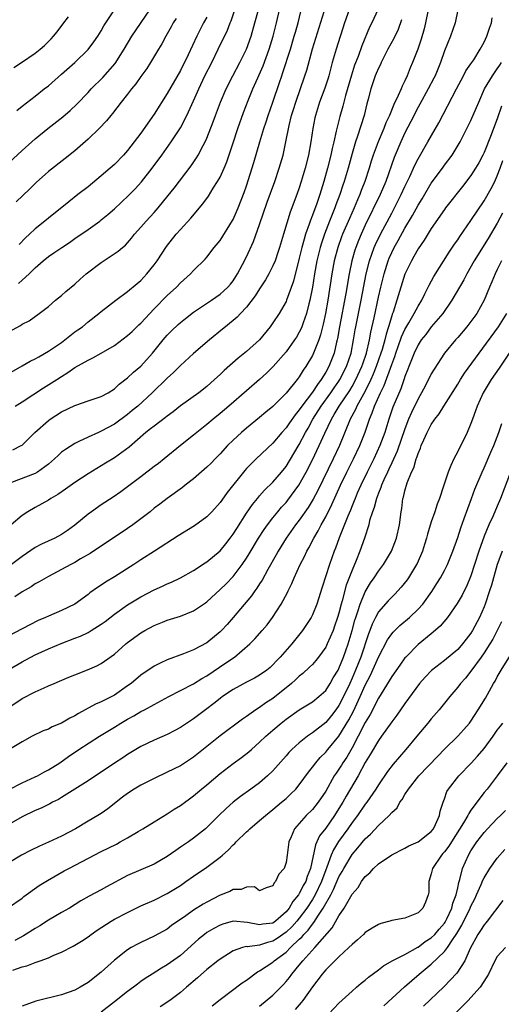
# Model space of a CAD drawing. Units: inches. Extents: x 2503930 to 2505000, y 1551000 to 1554000.
# Drawn here: x 2504665 to 2504738, y 1551688 to 1551837 of the extents above; entities that cross this region are included whole.
import ezdxf

# ---------------------------------------------------------------- set-up
doc = ezdxf.new("R2010")
doc.units = ezdxf.units.IN
doc.header["$MEASUREMENT"] = 0
doc.layers.add('LD25021551_2ft', color=54, linetype='Continuous')

msp = doc.modelspace()

# ---------------------------------------------------------------- linework, layer by layer
at = {"layer": 'LD25021551_2ft'}
for points, elevation in [([(2504663, 1551783.91), (2504665, 1551785.06), (2504666.22, 1551785.78), (2504667, 1551786.16), (2504667.53, 1551786.47), (2504669, 1551787.28), (2504671, 1551788.64), (2504671.5, 1551789), (2504673, 1551790.21), (2504673.48, 1551790.52), (2504674.14, 1551791), (2504675, 1551791.72), (2504676.63, 1551793), (2504677, 1551793.33), (2504679.19, 1551795), (2504681, 1551796.32), (2504682.44, 1551797.56), (2504683, 1551798.01), (2504683.93, 1551799), (2504685, 1551800.35), (2504685.46, 1551801), (2504686.87, 1551803.13), (2504688.36, 1551805), (2504689, 1551805.74), (2504690.55, 1551807.45), (2504692.39, 1551809.61), (2504693.24, 1551810.76), (2504693.98, 1551811.98), (2504694.63, 1551813), (2504695, 1551813.67), (2504695.6, 1551815), (2504696.01, 1551815.99), (2504697, 1551818.82), (2504697.71, 1551821), (2504698.57, 1551823.43), (2504699.27, 1551825.27), (2504699.97, 1551827), (2504700.7, 1551828.7), (2504701.51, 1551830.49), (2504702.45, 1551833), (2504703.03, 1551835), (2504703.53, 1551837), (2504704.57, 1551841.42)], 7796), ([(2504663, 1551815.82), (2504665, 1551817.69), (2504666.47, 1551819), (2504667, 1551819.46), (2504668.93, 1551821), (2504671.21, 1551822.79), (2504672.28, 1551823.72), (2504673.32, 1551824.68), (2504675, 1551826.46), (2504675.48, 1551827), (2504677.24, 1551828.76), (2504679.13, 1551830.87), (2504680.46, 1551833), (2504681.63, 1551835), (2504684.37, 1551839)], 7806), ([(2504663, 1551790.22), (2504664.79, 1551791.21), (2504665, 1551791.38), (2504666.09, 1551791.91), (2504667.62, 1551793), (2504669, 1551794.07), (2504670.06, 1551795), (2504671, 1551795.72), (2504671.66, 1551796.34), (2504673, 1551797.44), (2504673.79, 1551798.21), (2504674.72, 1551799), (2504677, 1551800.74), (2504679.58, 1551802.42), (2504680.23, 1551803), (2504680.66, 1551803.34), (2504681, 1551803.71), (2504681.6, 1551804.4), (2504682.06, 1551805), (2504683, 1551806.06), (2504683.79, 1551807), (2504685, 1551808.3), (2504685.61, 1551809), (2504687.14, 1551810.86), (2504688.03, 1551811.97), (2504690.64, 1551815.36), (2504691.45, 1551816.55), (2504691.7, 1551817), (2504692.43, 1551818.43), (2504692.74, 1551819), (2504693, 1551819.57), (2504693.96, 1551822.04), (2504694.3, 1551823), (2504695.05, 1551825), (2504695.91, 1551827), (2504696.93, 1551829), (2504697.98, 1551831), (2504698.99, 1551833), (2504699.71, 1551835), (2504700.28, 1551837), (2504700.8, 1551839)], 7798), ([(2504731.01, 1551838.99), (2504730.6, 1551837), (2504729.92, 1551835), (2504729, 1551832.78), (2504728.38, 1551831), (2504727.99, 1551830.01), (2504727.57, 1551829), (2504727.38, 1551828.62), (2504726.54, 1551827), (2504725.28, 1551824.72), (2504725, 1551824.22), (2504723.92, 1551822.08), (2504723, 1551820.35), (2504722.37, 1551819), (2504721.38, 1551816.62), (2504720.12, 1551813), (2504719.27, 1551811), (2504717, 1551806.38), (2504716.36, 1551805), (2504715.96, 1551804.04), (2504715.56, 1551803), (2504715.42, 1551802.58), (2504714.96, 1551801), (2504714.54, 1551799), (2504714.05, 1551796.05), (2504713.1, 1551791), (2504712.8, 1551789.2), (2504712.76, 1551789), (2504712.66, 1551788.66), (2504712.28, 1551787), (2504711.5, 1551785), (2504711, 1551784.1), (2504710.32, 1551783), (2504709.74, 1551782.26), (2504709, 1551781.11), (2504707.4, 1551779), (2504707, 1551778.4), (2504706.36, 1551777.64), (2504705.53, 1551776.47), (2504705, 1551775.69), (2504704.37, 1551775), (2504703, 1551773.35), (2504700.46, 1551771), (2504699, 1551769.54), (2504698.74, 1551769.26), (2504696.1, 1551765.9), (2504695.25, 1551764.75), (2504695, 1551764.38), (2504693.74, 1551763), (2504693, 1551762.24), (2504691.13, 1551760.87), (2504688.66, 1551759.34), (2504685.05, 1551757), (2504683, 1551755.71), (2504681.94, 1551755), (2504679, 1551753.15), (2504677.66, 1551752.34), (2504677, 1551751.87), (2504676.46, 1551751.54), (2504675.3, 1551750.7), (2504675, 1551750.44), (2504673, 1551749.01), (2504671, 1551748.06), (2504669, 1551747.2), (2504668.58, 1551747), (2504667.46, 1551746.54), (2504665, 1551745.29), (2504663, 1551744.2)], 7782), ([(2504718.89, 1551839), (2504717.97, 1551837), (2504717.64, 1551836.36), (2504716.48, 1551833.52), (2504715.91, 1551831.91), (2504715.39, 1551830.61), (2504714.9, 1551829.1), (2504714, 1551826), (2504713.6, 1551824.4), (2504713.15, 1551822.85), (2504712.68, 1551821), (2504712.6, 1551820.6), (2504712.22, 1551819), (2504712, 1551818), (2504711.76, 1551817), (2504711.26, 1551815), (2504710.71, 1551813), (2504710.1, 1551811), (2504709.64, 1551809.64), (2504709, 1551807.87), (2504708.67, 1551807), (2504708.51, 1551806.51), (2504707.96, 1551805), (2504707.72, 1551804.28), (2504707.38, 1551803), (2504707, 1551801.37), (2504706.11, 1551797.89), (2504705.09, 1551795), (2504705, 1551794.8), (2504703.95, 1551793), (2504703, 1551791.58), (2504702.58, 1551791), (2504700.96, 1551789.04), (2504699, 1551787.24), (2504697.76, 1551786.24), (2504695.62, 1551784.38), (2504695, 1551783.77), (2504694.17, 1551783), (2504693, 1551781.94), (2504691.77, 1551781), (2504689, 1551779.02), (2504687.89, 1551778.11), (2504687, 1551777.45), (2504686.75, 1551777.25), (2504685, 1551775.95), (2504684.48, 1551775.52), (2504683.77, 1551775), (2504681.23, 1551772.77), (2504679, 1551771.16), (2504677.67, 1551770.33), (2504675, 1551768.73), (2504673, 1551767.43), (2504671.6, 1551766.4), (2504670.41, 1551765.59), (2504669.38, 1551765), (2504669, 1551764.74), (2504667, 1551763.65), (2504665.89, 1551763), (2504665, 1551762.4), (2504663.36, 1551761)], 7788), ([(2504714.58, 1551839), (2504713.87, 1551837), (2504712.58, 1551833), (2504712, 1551831), (2504711.48, 1551829), (2504711.37, 1551828.63), (2504710.88, 1551827.12), (2504710.08, 1551825), (2504709.45, 1551823), (2504709.37, 1551822.63), (2504709.06, 1551821), (2504708.77, 1551819), (2504708.4, 1551817), (2504707.9, 1551815), (2504707.31, 1551813), (2504707, 1551812.04), (2504706.62, 1551811), (2504705.63, 1551808.37), (2504704.59, 1551805), (2504704, 1551803), (2504703.76, 1551802.24), (2504703.33, 1551801), (2504703, 1551800.24), (2504702.37, 1551799), (2504701.88, 1551798.12), (2504701, 1551796.76), (2504700.33, 1551795.67), (2504699, 1551793.97), (2504698.08, 1551793), (2504697.57, 1551792.43), (2504695.82, 1551791), (2504695.38, 1551790.62), (2504693.38, 1551789), (2504691, 1551786.97), (2504689, 1551785.14), (2504687.94, 1551784.06), (2504687, 1551783.2), (2504684.74, 1551781), (2504682.53, 1551779), (2504681.7, 1551778.3), (2504681, 1551777.73), (2504679, 1551776.23), (2504677, 1551775.17), (2504676.87, 1551775.13), (2504676.58, 1551775), (2504675, 1551774.29), (2504673.61, 1551773.61), (2504673, 1551773.33), (2504671.57, 1551772.43), (2504671, 1551772), (2504670.47, 1551771.53), (2504669.92, 1551771), (2504669, 1551770.22), (2504667.35, 1551769), (2504667, 1551768.8), (2504663.4, 1551767.4)], 7790), ([(2504663.61, 1551772.39), (2504664.85, 1551773), (2504665, 1551773.09), (2504666.94, 1551775), (2504669, 1551776.81), (2504669.26, 1551777), (2504671, 1551778.1), (2504673, 1551779.09), (2504673.14, 1551779.14), (2504675, 1551779.8), (2504677, 1551780.46), (2504678.03, 1551781), (2504679, 1551781.58), (2504679.71, 1551782.29), (2504681, 1551783.25), (2504681.87, 1551784.13), (2504683, 1551785.04), (2504684.78, 1551787), (2504686.38, 1551789), (2504687, 1551789.71), (2504687.64, 1551790.36), (2504688.66, 1551791.34), (2504689, 1551791.65), (2504689.75, 1551792.24), (2504691, 1551793.19), (2504693.7, 1551795), (2504695, 1551795.92), (2504695.58, 1551796.42), (2504696.19, 1551797), (2504696.57, 1551797.43), (2504697, 1551797.97), (2504697.41, 1551798.59), (2504697.66, 1551799), (2504698.4, 1551800.4), (2504699, 1551801.58), (2504700.08, 1551803.92), (2504701, 1551806.48), (2504702.16, 1551809.84), (2504703.3, 1551813), (2504703.98, 1551815), (2504704.56, 1551817), (2504704.98, 1551819), (2504705.45, 1551821.45), (2504705.84, 1551823), (2504706.12, 1551823.88), (2504706.47, 1551825), (2504707.86, 1551829), (2504708.13, 1551829.87), (2504709, 1551833.05), (2504711, 1551839.51)], 7792), ([(2504726.53, 1551839), (2504726.11, 1551837), (2504725.9, 1551836.1), (2504725.47, 1551834.53), (2504724.95, 1551833), (2504724.16, 1551831), (2504723.81, 1551830.19), (2504723.36, 1551829), (2504723, 1551828.21), (2504722.59, 1551827.41), (2504722.43, 1551827), (2504722, 1551826), (2504721.33, 1551824.67), (2504720.65, 1551823), (2504720.11, 1551821.89), (2504719.79, 1551821), (2504718.93, 1551819), (2504718.2, 1551817), (2504717.91, 1551816.09), (2504717.58, 1551815), (2504716.93, 1551813), (2504716.38, 1551811.62), (2504716.16, 1551811), (2504715.8, 1551810.2), (2504715.31, 1551809), (2504714.59, 1551807.41), (2504713.56, 1551805), (2504713.41, 1551804.59), (2504712.84, 1551803), (2504712.31, 1551801), (2504711.93, 1551799), (2504711.31, 1551795), (2504710.95, 1551793), (2504710.62, 1551791.38), (2504710.22, 1551789.78), (2504709.95, 1551789), (2504709.24, 1551787.24), (2504709.16, 1551787), (2504709, 1551786.67), (2504708.01, 1551785), (2504707.59, 1551784.41), (2504707, 1551783.42), (2504706.68, 1551783), (2504705, 1551780.94), (2504703, 1551778.95), (2504701.93, 1551778.07), (2504701, 1551777.27), (2504699, 1551775.66), (2504698.23, 1551775), (2504697, 1551773.85), (2504696.14, 1551773), (2504695, 1551771.76), (2504694.24, 1551771), (2504693.64, 1551770.36), (2504693, 1551769.73), (2504691, 1551767.98), (2504689.73, 1551767), (2504689.33, 1551766.67), (2504687, 1551764.99), (2504685.87, 1551764.13), (2504685, 1551763.51), (2504684.39, 1551763), (2504683, 1551761.92), (2504681.78, 1551761), (2504681, 1551760.44), (2504675.31, 1551756.69), (2504673.84, 1551755.84), (2504673, 1551755.33), (2504672.38, 1551755), (2504671, 1551754.23), (2504669, 1551753.2), (2504668.64, 1551753), (2504667.62, 1551752.38), (2504667, 1551752.06), (2504666.37, 1551751.63), (2504665, 1551750.89), (2504663.89, 1551750.11)], 7784), ([(2504664.24, 1551823.76), (2504665, 1551824.37), (2504667, 1551825.91), (2504668.36, 1551827), (2504669, 1551827.49), (2504671, 1551829.22), (2504673.02, 1551831), (2504675, 1551832.95), (2504675.88, 1551834.12), (2504676.51, 1551835), (2504677, 1551835.8), (2504677.42, 1551836.58), (2504679.01, 1551838.99)], 7808), ([(2504664.46, 1551797.54), (2504665, 1551798.05), (2504666.07, 1551799), (2504667, 1551799.93), (2504668.23, 1551801), (2504669, 1551801.63), (2504669.83, 1551802.17), (2504671.01, 1551803), (2504672.22, 1551803.78), (2504673, 1551804.35), (2504675, 1551805.73), (2504676.77, 1551807), (2504677, 1551807.17), (2504678, 1551808), (2504679, 1551808.87), (2504681.14, 1551810.86), (2504682.13, 1551811.87), (2504683.08, 1551812.92), (2504684.7, 1551815), (2504686.17, 1551817), (2504687.6, 1551819), (2504689, 1551821.14), (2504689.99, 1551823), (2504691, 1551825.2), (2504691.77, 1551827), (2504692.72, 1551829), (2504693.74, 1551831), (2504694.74, 1551833), (2504696.11, 1551835.89), (2504696.54, 1551837), (2504696.69, 1551837.31), (2504697.24, 1551839)], 7800), ([(2504662.83, 1551739), (2504665, 1551740.29), (2504665.48, 1551740.52), (2504666.34, 1551741), (2504667, 1551741.34), (2504669, 1551742.26), (2504670.93, 1551743.07), (2504673, 1551743.83), (2504673.84, 1551744.16), (2504675, 1551744.71), (2504675.49, 1551745), (2504677, 1551745.96), (2504677.61, 1551746.39), (2504679, 1551747.48), (2504681, 1551748.89), (2504683, 1551750.09), (2504685, 1551751.16), (2504686.27, 1551751.73), (2504687, 1551752.1), (2504687.66, 1551752.34), (2504689.03, 1551752.97), (2504691, 1551754.08), (2504692.74, 1551755.26), (2504693, 1551755.41), (2504695, 1551757.06), (2504695.87, 1551758.13), (2504696.54, 1551759), (2504697, 1551759.62), (2504697.52, 1551760.48), (2504699, 1551762.77), (2504699.9, 1551764.1), (2504700.66, 1551765), (2504700.8, 1551765.2), (2504701, 1551765.41), (2504701.74, 1551766.26), (2504703, 1551767.48), (2504704.3, 1551769), (2504705, 1551769.86), (2504706.19, 1551771.81), (2504707, 1551773.19), (2504707.94, 1551775), (2504708.34, 1551775.66), (2504709.07, 1551777), (2504710.33, 1551779), (2504711.77, 1551781), (2504712.27, 1551781.73), (2504713, 1551782.74), (2504713.16, 1551783), (2504714.17, 1551785), (2504714.85, 1551787), (2504715.24, 1551789), (2504715.48, 1551790.52), (2504715.57, 1551791), (2504715.96, 1551793), (2504716.37, 1551795), (2504717.14, 1551799), (2504717.64, 1551801), (2504718.01, 1551802.01), (2504718.35, 1551803), (2504718.55, 1551803.45), (2504719.28, 1551805), (2504721, 1551808.22), (2504721.43, 1551809), (2504722.46, 1551811), (2504723, 1551812.21), (2504723.75, 1551813.75), (2504724.52, 1551815.48), (2504725, 1551816.41), (2504726.49, 1551819), (2504728.12, 1551821.88), (2504730.84, 1551827), (2504731.89, 1551829), (2504732.25, 1551829.75), (2504733, 1551830.78), (2504733.42, 1551831.42), (2504734.41, 1551833), (2504734.61, 1551833.39), (2504735, 1551834.08), (2504735.41, 1551835), (2504735.81, 1551836.19), (2504736.11, 1551837), (2504736.21, 1551837.79)], 7780), ([(2504722.51, 1551837.49), (2504721.98, 1551836.02), (2504721.34, 1551834.66), (2504720.44, 1551833), (2504719.41, 1551831), (2504719.29, 1551830.71), (2504719, 1551830.15), (2504718.67, 1551829.33), (2504718.52, 1551829), (2504717.82, 1551827), (2504717.44, 1551825.44), (2504717.24, 1551824.76), (2504716.85, 1551823), (2504715.84, 1551819.84), (2504715.53, 1551819), (2504715, 1551817.23), (2504714.39, 1551815), (2504713.8, 1551813), (2504713.59, 1551812.41), (2504713.15, 1551811), (2504712.55, 1551809.45), (2504712.4, 1551809), (2504711.59, 1551807), (2504710.81, 1551805), (2504710.35, 1551803.65), (2504710.16, 1551803), (2504709.67, 1551801), (2504709.3, 1551799), (2504708.99, 1551797.01), (2504708.61, 1551795), (2504708.46, 1551794.46), (2504708.1, 1551793), (2504707.58, 1551791.58), (2504707.39, 1551791), (2504707.28, 1551790.72), (2504707, 1551790.16), (2504706.56, 1551789.44), (2504706.27, 1551789), (2504705, 1551787.22), (2504703.04, 1551784.96), (2504702.03, 1551783.97), (2504701, 1551783.03), (2504699, 1551781.32), (2504696.35, 1551779), (2504695, 1551777.85), (2504693.95, 1551777), (2504693, 1551776.18), (2504691.48, 1551775), (2504691, 1551774.59), (2504689.01, 1551773), (2504686.54, 1551771), (2504685.68, 1551770.32), (2504685, 1551769.82), (2504683, 1551768.28), (2504679.99, 1551766.01), (2504678.8, 1551765.2), (2504677, 1551764.03), (2504675.51, 1551763), (2504675, 1551762.63), (2504673, 1551760.95), (2504671.87, 1551760.13), (2504671, 1551759.53), (2504669.97, 1551759), (2504667.93, 1551758.07), (2504667, 1551757.58), (2504665, 1551756.24), (2504663.4, 1551755)], 7786), ([(2504663.76, 1551830.24), (2504664.92, 1551831), (2504667, 1551832.43), (2504667.73, 1551833), (2504668.4, 1551833.6), (2504669, 1551834.17), (2504669.4, 1551834.6), (2504669.78, 1551835), (2504670.34, 1551835.66), (2504671.21, 1551836.79), (2504672.06, 1551837.94)], 7810), ([(2504663.98, 1551779), (2504665, 1551779.64), (2504668.25, 1551781.75), (2504670.27, 1551783), (2504671, 1551783.48), (2504671.94, 1551784.06), (2504673, 1551784.81), (2504675, 1551785.95), (2504675.71, 1551786.29), (2504677, 1551786.99), (2504679, 1551788.18), (2504681, 1551789.69), (2504681.7, 1551790.3), (2504682.71, 1551791.29), (2504683, 1551791.56), (2504685, 1551793.7), (2504687, 1551795.73), (2504688.4, 1551797), (2504689, 1551797.63), (2504690.53, 1551799), (2504691, 1551799.51), (2504692.75, 1551801.25), (2504693, 1551801.55), (2504694.13, 1551803), (2504695, 1551804.08), (2504696.91, 1551807.09), (2504697, 1551807.24), (2504697.76, 1551809), (2504698.66, 1551811.34), (2504699, 1551812.31), (2504700.12, 1551815.88), (2504701.01, 1551819.01), (2504701.61, 1551821), (2504701.97, 1551822.03), (2504702.28, 1551823), (2504703, 1551824.99), (2504704, 1551828), (2504704.35, 1551829), (2504704.53, 1551829.47), (2504705.66, 1551833), (2504706.25, 1551835), (2504706.41, 1551835.59), (2504706.81, 1551837), (2504707.25, 1551838.75)], 7794), ([(2504688.34, 1551837.66), (2504687.91, 1551837), (2504687.58, 1551836.42), (2504686.79, 1551835), (2504686.18, 1551833.82), (2504685.7, 1551833), (2504684.48, 1551831), (2504683.89, 1551830.11), (2504683, 1551828.87), (2504682.24, 1551827.76), (2504681.59, 1551827), (2504681, 1551826.21), (2504680.04, 1551825), (2504678.72, 1551823.28), (2504678.46, 1551823), (2504677.82, 1551822.18), (2504676.68, 1551821), (2504675, 1551819.38), (2504673, 1551817.61), (2504671.55, 1551816.45), (2504669, 1551814.52), (2504667.16, 1551812.84), (2504666.16, 1551811.84), (2504664.11, 1551809.89)], 7804), ([(2504693, 1551837.86), (2504692.51, 1551837), (2504691.48, 1551835), (2504690.15, 1551832.15), (2504689, 1551829.8), (2504687, 1551826.3), (2504685, 1551823.2), (2504683, 1551820.33), (2504682.01, 1551819), (2504681, 1551817.7), (2504680.39, 1551817), (2504679, 1551815.57), (2504678.36, 1551815), (2504677, 1551813.84), (2504675, 1551812.2), (2504673.47, 1551811), (2504672.07, 1551809.93), (2504669, 1551807.45), (2504668.48, 1551807), (2504667, 1551805.81), (2504666.16, 1551805), (2504665.55, 1551804.45), (2504664.57, 1551803.43)], 7802), ([(2504663, 1551733.36), (2504665, 1551734.74), (2504667, 1551735.75), (2504668.35, 1551736.35), (2504669, 1551736.62), (2504669.85, 1551737), (2504670.67, 1551737.33), (2504672.07, 1551737.93), (2504673, 1551738.32), (2504674.94, 1551739.06), (2504676.35, 1551739.65), (2504677, 1551740.02), (2504679, 1551741.45), (2504680.73, 1551743), (2504681, 1551743.21), (2504683, 1551744.65), (2504683.59, 1551745), (2504685, 1551745.77), (2504686.3, 1551746.3), (2504687, 1551746.58), (2504689, 1551747.2), (2504691, 1551748.01), (2504692.79, 1551749.21), (2504693, 1551749.37), (2504695, 1551751.22), (2504695.91, 1551752.09), (2504697, 1551753.2), (2504698.37, 1551755), (2504699, 1551755.96), (2504699.4, 1551756.6), (2504700.84, 1551759), (2504701.69, 1551760.31), (2504702.17, 1551761), (2504703, 1551762.07), (2504703.75, 1551763), (2504704.33, 1551763.67), (2504705, 1551764.4), (2504705.27, 1551764.73), (2504706.93, 1551767), (2504708.04, 1551769), (2504709, 1551770.86), (2504710.03, 1551773), (2504710.88, 1551774.88), (2504711.88, 1551777), (2504712.31, 1551777.69), (2504713.04, 1551779), (2504714.64, 1551781.36), (2504715, 1551781.97), (2504715.58, 1551783), (2504716.48, 1551785), (2504716.61, 1551785.39), (2504717.16, 1551787), (2504717.62, 1551789), (2504717.83, 1551790.17), (2504718.33, 1551792.33), (2504719, 1551795.47), (2504719.35, 1551797), (2504719.84, 1551799), (2504720.47, 1551801), (2504720.62, 1551801.38), (2504721, 1551802.23), (2504721.38, 1551803), (2504721.96, 1551804.04), (2504723, 1551805.93), (2504724.15, 1551807.85), (2504725, 1551809.42), (2504725.61, 1551810.39), (2504727, 1551812.73), (2504728.69, 1551815), (2504729, 1551815.44), (2504730.15, 1551817), (2504731.36, 1551819), (2504732.39, 1551821), (2504733, 1551822.24), (2504734.18, 1551825), (2504735.06, 1551827), (2504736.27, 1551829), (2504737, 1551830.06), (2504737.39, 1551830.61), (2504737.63, 1551831)], 7778), ([(2504737.63, 1551824.37), (2504737, 1551822.49), (2504736.57, 1551821.43), (2504736.06, 1551820.06), (2504735, 1551817.39), (2504734.81, 1551817), (2504734.18, 1551815.82), (2504733.69, 1551815), (2504733, 1551813.9), (2504731.75, 1551812.25), (2504729.17, 1551809), (2504729, 1551808.76), (2504727, 1551805.87), (2504725.9, 1551804.1), (2504725, 1551802.82), (2504724.37, 1551801.63), (2504723.99, 1551801), (2504723, 1551798.96), (2504722.38, 1551797), (2504721.79, 1551795), (2504721.2, 1551793.2), (2504721.08, 1551792.92), (2504721, 1551792.67), (2504720.5, 1551791), (2504720.14, 1551789.87), (2504719.94, 1551789), (2504719.54, 1551787.54), (2504719.37, 1551787), (2504718.67, 1551785), (2504718.2, 1551783.8), (2504717.85, 1551783), (2504717, 1551781.27), (2504715.73, 1551779), (2504715.51, 1551778.49), (2504714.71, 1551777), (2504713.1, 1551773), (2504712.16, 1551771), (2504709.81, 1551766.19), (2504709.12, 1551764.88), (2504708.36, 1551763.64), (2504707, 1551761.7), (2504706.44, 1551761), (2504705.01, 1551759), (2504703.79, 1551757), (2504703.52, 1551756.48), (2504702.23, 1551754.23), (2504701.37, 1551752.63), (2504701, 1551752.09), (2504700.58, 1551751.42), (2504700.25, 1551751), (2504699.75, 1551750.25), (2504697, 1551747), (2504696.06, 1551745.94), (2504695.21, 1551745), (2504695, 1551744.79), (2504693, 1551743.17), (2504691, 1551742.11), (2504689.48, 1551741.48), (2504687, 1551740.55), (2504685.92, 1551740.08), (2504685, 1551739.6), (2504683, 1551738.26), (2504681.52, 1551737), (2504681, 1551736.62), (2504679, 1551735.22), (2504678.59, 1551735), (2504677.52, 1551734.48), (2504677, 1551734.19), (2504676.15, 1551733.85), (2504674.59, 1551733), (2504673.55, 1551732.45), (2504673, 1551732.11), (2504672.26, 1551731.74), (2504671, 1551730.99), (2504669.59, 1551730.41), (2504669, 1551730.09), (2504668.19, 1551729.81), (2504666.53, 1551729), (2504665, 1551728.16), (2504663, 1551726.94)], 7776), ([(2504663.04, 1551720.96), (2504665, 1551721.95), (2504667, 1551722.84), (2504667.33, 1551723), (2504668.4, 1551723.6), (2504669, 1551723.91), (2504670.71, 1551725), (2504672.04, 1551725.96), (2504673.59, 1551727), (2504676.76, 1551729), (2504679, 1551730.37), (2504679.99, 1551731), (2504681, 1551731.6), (2504681.92, 1551732.08), (2504683, 1551732.73), (2504683.54, 1551733), (2504685, 1551733.81), (2504687.23, 1551735), (2504689, 1551735.91), (2504690.96, 1551736.96), (2504692.24, 1551737.76), (2504693, 1551738.17), (2504695.9, 1551740.1), (2504697.17, 1551741), (2504699.51, 1551743), (2504700.26, 1551743.74), (2504701.39, 1551745), (2504702.12, 1551745.88), (2504702.94, 1551747), (2504704.26, 1551749), (2504705.22, 1551750.78), (2504705.32, 1551751), (2504705.89, 1551752.11), (2504706.24, 1551753), (2504707.15, 1551755), (2504707.79, 1551756.21), (2504708.15, 1551757), (2504708.47, 1551757.53), (2504709.21, 1551759), (2504709.88, 1551760.12), (2504710.31, 1551761), (2504711, 1551762.23), (2504711.93, 1551764.07), (2504713.27, 1551767), (2504714.23, 1551769), (2504715.23, 1551771), (2504716.17, 1551773), (2504716.96, 1551775.04), (2504717.47, 1551776.53), (2504717.62, 1551777), (2504718.05, 1551777.95), (2504718.42, 1551779), (2504719.32, 1551781), (2504719.87, 1551782.13), (2504721, 1551785.28), (2504721.48, 1551786.52), (2504721.63, 1551787), (2504722, 1551788), (2504722.51, 1551789.49), (2504723, 1551790.59), (2504723.14, 1551790.86), (2504723.59, 1551791.59), (2504724.41, 1551793), (2504725, 1551794.12), (2504725.55, 1551795), (2504726, 1551796), (2504726.54, 1551797), (2504726.68, 1551797.32), (2504727.39, 1551798.61), (2504729.73, 1551802.27), (2504730.52, 1551803.48), (2504731, 1551804.14), (2504731.33, 1551804.67), (2504733, 1551807.07), (2504735, 1551810.08), (2504736.06, 1551811.94), (2504736.6, 1551813), (2504737, 1551813.85), (2504737.44, 1551815), (2504737.85, 1551816.15)], 7774), ([(2504737.79, 1551808.21), (2504737, 1551806.67), (2504735.62, 1551804.38), (2504733.51, 1551801), (2504732.37, 1551799), (2504731.91, 1551798.09), (2504730.12, 1551795), (2504728.73, 1551793), (2504727, 1551790.97), (2504726.15, 1551789.85), (2504725.47, 1551789), (2504725, 1551788.28), (2504724.4, 1551787), (2504724.02, 1551785.98), (2504723.59, 1551785), (2504723.43, 1551784.57), (2504723, 1551783.47), (2504722.89, 1551783.11), (2504722.38, 1551781.62), (2504721.18, 1551778.82), (2504720.55, 1551777), (2504719.94, 1551775), (2504719.21, 1551773), (2504718.27, 1551771), (2504717.27, 1551769), (2504716.32, 1551767), (2504715.79, 1551765.79), (2504715.46, 1551765), (2504715.34, 1551764.66), (2504715, 1551763.88), (2504714.75, 1551763.25), (2504714.34, 1551762.34), (2504713.04, 1551759.04), (2504712.5, 1551757.5), (2504712.29, 1551757), (2504711.58, 1551755), (2504710.45, 1551751.55), (2504709.66, 1551749), (2504709, 1551747.36), (2504708.81, 1551747), (2504708.1, 1551745.9), (2504707.47, 1551745), (2504705.88, 1551743), (2504704.12, 1551741), (2504703.57, 1551740.43), (2504703, 1551739.8), (2504702.58, 1551739.42), (2504702.07, 1551739), (2504701, 1551738.23), (2504700.22, 1551737.78), (2504699, 1551737.18), (2504697, 1551736.1), (2504695.37, 1551735), (2504695, 1551734.73), (2504694.05, 1551733.95), (2504693, 1551733.14), (2504691, 1551731.65), (2504689, 1551730.34), (2504688.14, 1551729.86), (2504687, 1551729.28), (2504685, 1551728.42), (2504683, 1551727.45), (2504681, 1551726.23), (2504680.27, 1551725.73), (2504679, 1551724.93), (2504675, 1551722.24), (2504671, 1551719.72), (2504670.55, 1551719.45), (2504669.64, 1551719), (2504669.23, 1551718.77), (2504667.88, 1551718.12), (2504667, 1551717.75), (2504665, 1551716.82), (2504663, 1551715.63)], 7772), ([(2504737.64, 1551801), (2504737, 1551799.67), (2504736.65, 1551799), (2504736.19, 1551797.81), (2504735.84, 1551797), (2504735.03, 1551795), (2504733.88, 1551793), (2504733, 1551791.8), (2504732.37, 1551791), (2504731, 1551789.37), (2504730.67, 1551789), (2504729.02, 1551786.98), (2504727.41, 1551784.59), (2504727, 1551783.88), (2504726.11, 1551782.11), (2504725.52, 1551781), (2504725, 1551780.11), (2504723.99, 1551778.01), (2504723.56, 1551777), (2504723, 1551775.52), (2504721.83, 1551772.17), (2504721, 1551770.39), (2504720.57, 1551769.43), (2504720.36, 1551769), (2504719.81, 1551767.81), (2504719.47, 1551767), (2504719.36, 1551766.64), (2504719, 1551765.8), (2504718.69, 1551765), (2504718.35, 1551763.65), (2504718.09, 1551763), (2504717.66, 1551761.66), (2504717.52, 1551761), (2504716.89, 1551759), (2504716.18, 1551757), (2504715.63, 1551755.63), (2504715, 1551754.17), (2504714.11, 1551751.89), (2504713.48, 1551749.48), (2504713.33, 1551749), (2504713, 1551747.66), (2504712.81, 1551747), (2504712.35, 1551745.65), (2504712.11, 1551745), (2504711.25, 1551743), (2504711, 1551742.5), (2504709.93, 1551741), (2504709.52, 1551740.48), (2504709, 1551739.89), (2504708.56, 1551739.44), (2504707.52, 1551738.48), (2504707, 1551738.09), (2504706.44, 1551737.56), (2504705.83, 1551737), (2504703, 1551734.71), (2504701.96, 1551734.04), (2504701, 1551733.35), (2504700.43, 1551733), (2504699, 1551731.98), (2504698.4, 1551731.6), (2504695, 1551729.07), (2504691, 1551725.84), (2504689, 1551724.54), (2504687, 1551723.55), (2504685, 1551722.6), (2504684.2, 1551722.2), (2504683, 1551721.59), (2504681.99, 1551721), (2504681, 1551720.33), (2504680.24, 1551719.76), (2504678.01, 1551717.99), (2504677, 1551717.32), (2504676.5, 1551717), (2504675, 1551716.14), (2504673.1, 1551715), (2504671, 1551713.86), (2504669, 1551712.95), (2504667.64, 1551712.36), (2504666.29, 1551711.71), (2504664.9, 1551711), (2504663, 1551709.86)], 7770), ([(2504662.93, 1551703.07), (2504665, 1551704.51), (2504665.27, 1551704.73), (2504667.61, 1551706.39), (2504668.84, 1551707.16), (2504671.38, 1551708.62), (2504672.08, 1551709), (2504677, 1551711.55), (2504679.31, 1551712.69), (2504679.87, 1551713), (2504681, 1551713.64), (2504682.58, 1551714.58), (2504683.31, 1551715), (2504685, 1551716.05), (2504687, 1551717.24), (2504688.06, 1551717.94), (2504689, 1551718.51), (2504691, 1551719.96), (2504692.19, 1551721), (2504693, 1551721.66), (2504695, 1551723.36), (2504697, 1551724.89), (2504698.23, 1551725.77), (2504699.36, 1551726.64), (2504699.75, 1551727), (2504701, 1551728.09), (2504701.94, 1551729), (2504703, 1551729.94), (2504704.25, 1551731), (2504705, 1551731.59), (2504707, 1551733.02), (2504709, 1551734.23), (2504709.97, 1551735), (2504711, 1551735.92), (2504711.69, 1551737), (2504712.16, 1551737.84), (2504712.87, 1551739), (2504713, 1551739.25), (2504713.71, 1551741), (2504714.43, 1551743), (2504715.03, 1551745), (2504715.43, 1551746.57), (2504715.57, 1551747), (2504715.88, 1551747.88), (2504716.21, 1551749), (2504717, 1551750.87), (2504717.79, 1551752.21), (2504718.36, 1551753), (2504719, 1551754), (2504719.76, 1551755), (2504720.95, 1551757), (2504721.72, 1551759), (2504722.18, 1551761), (2504722.42, 1551763), (2504722.52, 1551763.48), (2504722.7, 1551765), (2504722.78, 1551765.22), (2504723, 1551766.17), (2504723.35, 1551767.35), (2504724.01, 1551769), (2504724.34, 1551769.66), (2504724.72, 1551771), (2504724.81, 1551771.19), (2504725, 1551771.83), (2504725.36, 1551772.64), (2504725.48, 1551773), (2504725.86, 1551773.86), (2504726.39, 1551775), (2504727, 1551776.19), (2504727.55, 1551777), (2504728.18, 1551777.82), (2504728.9, 1551779), (2504731, 1551782.29), (2504731.43, 1551783), (2504732.05, 1551783.95), (2504734.23, 1551787), (2504737.19, 1551791), (2504738.45, 1551793)], 7768), ([(2504738.78, 1551787), (2504737.27, 1551784.73), (2504736.06, 1551783), (2504734.85, 1551781), (2504733.94, 1551779), (2504733.71, 1551778.29), (2504733.23, 1551777), (2504733, 1551776.33), (2504732.44, 1551775), (2504731, 1551772.1), (2504730.39, 1551771), (2504729.98, 1551769.98), (2504729.53, 1551769), (2504728.85, 1551766.85), (2504728.23, 1551765), (2504727.88, 1551764.12), (2504727.54, 1551763), (2504727, 1551761.48), (2504726.42, 1551759.58), (2504726.27, 1551759), (2504725.98, 1551758.02), (2504725.66, 1551757), (2504724.84, 1551755.16), (2504724.77, 1551755), (2504723.53, 1551753), (2504723.32, 1551752.68), (2504722.45, 1551751.55), (2504721.48, 1551750.52), (2504721, 1551750.07), (2504720.48, 1551749.52), (2504719, 1551747.83), (2504718.55, 1551747), (2504718.03, 1551745.96), (2504717.7, 1551745), (2504717.49, 1551744.51), (2504716.31, 1551741), (2504715.53, 1551739), (2504715, 1551737.78), (2504714.65, 1551737), (2504713.7, 1551735), (2504713, 1551733.65), (2504712.53, 1551733), (2504711.86, 1551732.14), (2504711, 1551731.08), (2504709, 1551729.51), (2504708.25, 1551729), (2504707, 1551728.01), (2504705.87, 1551727), (2504705.44, 1551726.56), (2504705, 1551726.03), (2504703, 1551723.78), (2504702.19, 1551723), (2504701, 1551721.97), (2504699.68, 1551721), (2504698.11, 1551719.89), (2504696.98, 1551719.02), (2504695.91, 1551718.09), (2504694.8, 1551717), (2504693, 1551715.18), (2504692.8, 1551715), (2504691, 1551713.55), (2504690.2, 1551713), (2504689.47, 1551712.53), (2504689, 1551712.19), (2504688.28, 1551711.72), (2504687, 1551710.79), (2504685, 1551709.64), (2504681, 1551707.91), (2504677.78, 1551706.22), (2504677, 1551705.77), (2504675.19, 1551704.81), (2504673.91, 1551704.09), (2504672.18, 1551703), (2504671, 1551702.3), (2504669, 1551701.14), (2504667.69, 1551700.31), (2504667, 1551699.9), (2504665.23, 1551698.77), (2504663.9, 1551698.1)], 7766), ([(2504663.61, 1551693.61), (2504665, 1551694.1), (2504665.73, 1551694.27), (2504667, 1551694.75), (2504667.75, 1551695), (2504669, 1551695.45), (2504669.84, 1551695.84), (2504671, 1551696.31), (2504672.77, 1551697.23), (2504674.02, 1551697.98), (2504675, 1551698.63), (2504675.48, 1551699), (2504676.37, 1551699.63), (2504678.49, 1551701), (2504679, 1551701.29), (2504681, 1551702.34), (2504683, 1551703.31), (2504685, 1551704.19), (2504687, 1551705.18), (2504689, 1551706.43), (2504689.83, 1551707), (2504691, 1551707.83), (2504693, 1551709.19), (2504695, 1551710.68), (2504695.37, 1551711), (2504696.23, 1551711.77), (2504697, 1551712.57), (2504697.23, 1551712.77), (2504697.44, 1551713), (2504699, 1551714.54), (2504699.25, 1551714.75), (2504699.5, 1551715), (2504701, 1551716.24), (2504701.86, 1551717), (2504703, 1551717.89), (2504704.31, 1551719), (2504705, 1551719.6), (2504705.73, 1551720.27), (2504706.47, 1551721), (2504707, 1551721.63), (2504708.42, 1551723.58), (2504709, 1551724.32), (2504709.49, 1551725), (2504710.19, 1551725.81), (2504711, 1551726.6), (2504711.32, 1551727), (2504713, 1551729), (2504714.5, 1551731.5), (2504715.19, 1551732.81), (2504716.23, 1551735), (2504717, 1551736.72), (2504717.77, 1551738.23), (2504719, 1551741), (2504720.39, 1551743.61), (2504721, 1551744.51), (2504721.22, 1551744.78), (2504722.22, 1551745.78), (2504723.69, 1551747), (2504725, 1551748.22), (2504725.7, 1551749), (2504727.08, 1551750.92), (2504727.86, 1551752.14), (2504728.4, 1551753), (2504729, 1551754.11), (2504729.45, 1551755), (2504730.25, 1551757), (2504731, 1551759.1), (2504731.46, 1551760.54), (2504731.99, 1551761.99), (2504732.51, 1551763.49), (2504733.1, 1551765), (2504733.61, 1551766.39), (2504734.7, 1551769), (2504735, 1551769.64), (2504736.01, 1551771.99), (2504736.47, 1551773), (2504737.24, 1551775), (2504737.66, 1551776.34)], 7764), ([(2504739.01, 1551769), (2504737.49, 1551765), (2504737, 1551763.84), (2504736.36, 1551762.35), (2504735.72, 1551761), (2504735, 1551759.28), (2504734.18, 1551757), (2504733.56, 1551755), (2504733, 1551753.29), (2504732.33, 1551751.67), (2504731.97, 1551751), (2504731.66, 1551750.34), (2504730.92, 1551749.08), (2504729.43, 1551747), (2504728.33, 1551745.67), (2504727, 1551744.53), (2504725, 1551742.89), (2504723.13, 1551741), (2504723, 1551740.85), (2504722.22, 1551739.78), (2504721, 1551738.07), (2504720.62, 1551737.39), (2504719, 1551734.78), (2504717.72, 1551732.28), (2504717, 1551731.1), (2504715.94, 1551729), (2504715, 1551727.26), (2504714.18, 1551725.82), (2504713.62, 1551725), (2504713.39, 1551724.61), (2504713, 1551724), (2504712.58, 1551723.42), (2504712.31, 1551723), (2504711, 1551720.69), (2504709.88, 1551719), (2504709, 1551717.92), (2504708.04, 1551717), (2504706.28, 1551715), (2504705.77, 1551713.77), (2504705.42, 1551713), (2504705.16, 1551711), (2504705, 1551709.88), (2504704.69, 1551709), (2504703.88, 1551708.12), (2504703.39, 1551707), (2504703.18, 1551706.82), (2504703, 1551706.34), (2504701.97, 1551706.03), (2504701, 1551705.59), (2504700.21, 1551706.21), (2504699, 1551706.18), (2504698.2, 1551705.8), (2504697, 1551705.82), (2504696.49, 1551705.51), (2504695, 1551704.95), (2504693, 1551703.9), (2504692.44, 1551703.56), (2504691, 1551702.65), (2504689.81, 1551701.81), (2504687.66, 1551700.34), (2504687, 1551699.82), (2504685, 1551698.72), (2504683, 1551697.78), (2504682.48, 1551697.52), (2504681.55, 1551697), (2504681, 1551696.67), (2504679, 1551695.1), (2504677, 1551693.3), (2504675, 1551691.73), (2504673.83, 1551691), (2504673, 1551690.55), (2504671, 1551689.84), (2504667.1, 1551688.9), (2504665, 1551688.16)], 7762), ([(2504737.74, 1551757), (2504737.52, 1551756.48), (2504736.98, 1551755.02), (2504736.1, 1551751.9), (2504735.83, 1551751), (2504735.16, 1551749), (2504735, 1551748.59), (2504734.29, 1551747), (2504733.23, 1551745), (2504733, 1551744.63), (2504732.28, 1551743.72), (2504731.75, 1551743), (2504731, 1551742.15), (2504729, 1551740.48), (2504727.03, 1551738.97), (2504726.06, 1551737.94), (2504725.23, 1551737), (2504723, 1551733.96), (2504721.78, 1551732.22), (2504721, 1551731.19), (2504719.47, 1551729), (2504719, 1551728.36), (2504717.76, 1551726.24), (2504717, 1551725.01), (2504715.9, 1551723), (2504714.08, 1551719.92), (2504713.59, 1551719), (2504713, 1551718.04), (2504712.33, 1551717), (2504711, 1551715.11), (2504710.08, 1551713.92), (2504709.67, 1551713), (2504709.44, 1551712.56), (2504708.69, 1551709), (2504708.21, 1551707.79), (2504707.98, 1551707), (2504707.61, 1551706.39), (2504707, 1551705.17), (2504706.92, 1551705.08), (2504706.89, 1551705), (2504706.02, 1551703.98), (2504705.48, 1551703), (2504705, 1551702.41), (2504703.38, 1551701), (2504703, 1551700.73), (2504701.46, 1551700.54), (2504701, 1551700.44), (2504699.17, 1551700.83), (2504697, 1551701), (2504695.43, 1551700.57), (2504695, 1551700.4), (2504694.08, 1551699.92), (2504693, 1551699.28), (2504692.62, 1551699), (2504691.74, 1551698.26), (2504689, 1551695.82), (2504687, 1551694.38), (2504686.12, 1551693.88), (2504684.71, 1551693), (2504683.67, 1551692.33), (2504683, 1551691.85), (2504682.51, 1551691.49), (2504681.89, 1551691), (2504681, 1551690.34), (2504679, 1551688.77), (2504677, 1551687.24)], 7760), ([(2504737.65, 1551746.35), (2504737, 1551745), (2504736.31, 1551743.69), (2504735.88, 1551743), (2504735, 1551741.65), (2504734.54, 1551741), (2504733, 1551738.88), (2504732.18, 1551737.82), (2504731.43, 1551737), (2504731, 1551736.42), (2504729.81, 1551735), (2504728.18, 1551733), (2504727, 1551731.64), (2504726.48, 1551731), (2504724.81, 1551729), (2504723.12, 1551727), (2504721.22, 1551724.78), (2504720.35, 1551723.65), (2504719, 1551721.67), (2504718.59, 1551721), (2504717.23, 1551719), (2504717, 1551718.71), (2504715.82, 1551717), (2504715, 1551715.94), (2504714.35, 1551715), (2504712.95, 1551713.05), (2504712.18, 1551711.82), (2504711.84, 1551711), (2504711.16, 1551709.16), (2504711, 1551708.77), (2504710.37, 1551707), (2504709.41, 1551705), (2504709, 1551704.31), (2504708.14, 1551703), (2504707, 1551701.47), (2504706.62, 1551701), (2504705.86, 1551700.14), (2504705, 1551699.32), (2504703.64, 1551698.36), (2504703, 1551697.96), (2504702.2, 1551697.8), (2504701, 1551697.39), (2504699.14, 1551697.14), (2504699, 1551697.15), (2504698.4, 1551697), (2504697, 1551696.5), (2504695, 1551695.26), (2504694.67, 1551695), (2504693, 1551693.68), (2504691.58, 1551692.42), (2504689.94, 1551691), (2504689, 1551690.21), (2504687.37, 1551689), (2504685.95, 1551688.05)], 7758), ([(2504693.82, 1551688.18), (2504695, 1551689.15), (2504698.35, 1551691.65), (2504699, 1551692.09), (2504700.68, 1551693.32), (2504701, 1551693.47), (2504703, 1551694.81), (2504703.21, 1551695), (2504705, 1551696.32), (2504705.68, 1551697), (2504707, 1551698.26), (2504707.39, 1551698.61), (2504707.69, 1551699), (2504708.35, 1551699.65), (2504709, 1551700.56), (2504709.21, 1551700.79), (2504709.91, 1551701.91), (2504710.64, 1551703), (2504711.77, 1551705), (2504712.2, 1551705.8), (2504713, 1551707.7), (2504713.48, 1551708.52), (2504713.73, 1551709), (2504715, 1551711.12), (2504715.89, 1551712.11), (2504717, 1551713.48), (2504717.8, 1551714.2), (2504719, 1551715.47), (2504720.64, 1551717), (2504721, 1551717.45), (2504721.81, 1551718.19), (2504722.25, 1551719), (2504722.58, 1551719.42), (2504723, 1551720.16), (2504723.53, 1551721), (2504725.13, 1551723), (2504727.99, 1551726.01), (2504729, 1551727.04), (2504731, 1551729), (2504731.95, 1551730.05), (2504732.79, 1551731), (2504733, 1551731.27), (2504734.12, 1551733), (2504735.21, 1551734.79), (2504736.44, 1551737), (2504736.65, 1551737.35), (2504737, 1551738), (2504737.59, 1551739), (2504739, 1551741.26)], 7756), ([(2504701, 1551688.12), (2504703, 1551689.81), (2504704.59, 1551691.41), (2504705, 1551691.87), (2504705.51, 1551692.49), (2504705.86, 1551693), (2504707, 1551694.35), (2504707.52, 1551695), (2504709.35, 1551697), (2504711.99, 1551700.01), (2504713, 1551701.84), (2504713.78, 1551703), (2504715, 1551705.12), (2504715.9, 1551706.1), (2504716.44, 1551707), (2504717, 1551707.76), (2504717.69, 1551708.31), (2504718.25, 1551709), (2504719, 1551709.69), (2504721, 1551711.07), (2504723, 1551712.05), (2504723.58, 1551712.42), (2504725, 1551713.04), (2504727, 1551714.6), (2504727.33, 1551715), (2504727.65, 1551715.65), (2504728.26, 1551717), (2504728.36, 1551717.64), (2504728.78, 1551719), (2504729, 1551719.55), (2504729.37, 1551720.63), (2504729.59, 1551721), (2504731.15, 1551723), (2504733.06, 1551724.94), (2504734.02, 1551725.98), (2504735, 1551727.15), (2504736.38, 1551729), (2504737, 1551729.91), (2504737.47, 1551730.53), (2504737.86, 1551731)], 7754), ([(2504738.42, 1551725), (2504736.99, 1551723.01), (2504735.44, 1551721), (2504735, 1551720.47), (2504733, 1551717.81), (2504732.67, 1551717.33), (2504732.53, 1551717), (2504731.87, 1551715.87), (2504730.06, 1551713), (2504729.66, 1551712.34), (2504729, 1551711.5), (2504728.76, 1551711.24), (2504728.53, 1551711), (2504727.18, 1551709), (2504727, 1551708.17), (2504726.65, 1551707), (2504726.61, 1551705.39), (2504726.54, 1551705), (2504726.13, 1551703.87), (2504725.73, 1551703), (2504725, 1551702.29), (2504723, 1551701.45), (2504721, 1551701.09), (2504720.71, 1551701), (2504719.35, 1551700.65), (2504719, 1551700.52), (2504718.04, 1551699.96), (2504717, 1551699.27), (2504716.73, 1551699), (2504715.82, 1551698.18), (2504715, 1551697.5), (2504714.53, 1551697), (2504713, 1551695.6), (2504711, 1551693.62), (2504710.72, 1551693.28), (2504710.47, 1551693), (2504709, 1551691.08), (2504707.55, 1551689), (2504707.31, 1551688.69), (2504706.39, 1551687.61)], 7752), ([(2504711.48, 1551687), (2504713, 1551688.58), (2504715, 1551690.43), (2504715.66, 1551691), (2504716.38, 1551691.62), (2504717, 1551692.08), (2504717.49, 1551692.51), (2504719, 1551693.63), (2504719.75, 1551694.25), (2504721.06, 1551695), (2504723, 1551695.98), (2504724.95, 1551697.05), (2504725, 1551697.07), (2504726.08, 1551697.92), (2504727, 1551698.47), (2504727.53, 1551699), (2504728.21, 1551699.79), (2504729, 1551700.7), (2504729.12, 1551700.88), (2504729.36, 1551701.36), (2504730.1, 1551703), (2504730.25, 1551703.75), (2504730.77, 1551705), (2504731, 1551706.05), (2504731.16, 1551706.84), (2504731.32, 1551707.32), (2504731.71, 1551709), (2504732.62, 1551711), (2504733, 1551711.64), (2504733.91, 1551713), (2504735, 1551714.42), (2504735.51, 1551715), (2504737, 1551716.54), (2504737.48, 1551717), (2504738.24, 1551717.76)], 7750), ([(2504719.8, 1551688.2), (2504722.94, 1551691.06), (2504725.18, 1551693), (2504727, 1551694.52), (2504729, 1551696.43), (2504729.43, 1551697), (2504730.19, 1551698.19), (2504730.86, 1551699.14), (2504731, 1551699.41), (2504731.6, 1551700.4), (2504732.88, 1551703), (2504733, 1551703.3), (2504733.59, 1551704.41), (2504733.87, 1551705), (2504734.54, 1551706.54), (2504734.8, 1551707.2), (2504735, 1551707.59), (2504735.89, 1551709), (2504737, 1551710.57), (2504738.13, 1551711.87)], 7748), ([(2504737.85, 1551704.15), (2504735.47, 1551701), (2504735.26, 1551700.74), (2504735, 1551700.47), (2504734.43, 1551699.57), (2504734.03, 1551699), (2504732.89, 1551696.89), (2504732.07, 1551695), (2504730.88, 1551693.12), (2504728.91, 1551691.09), (2504725.84, 1551688.16)], 7746), ([(2504738.23, 1551697), (2504737, 1551695.68), (2504736.63, 1551695), (2504735.66, 1551693), (2504735.42, 1551692.58), (2504734.39, 1551691), (2504733, 1551689.43), (2504732.59, 1551689), (2504729, 1551685.43)], 7744)]:
    msp.add_lwpolyline(points, dxfattribs=dict(at, elevation=elevation))

doc.saveas('drawing.dxf')
